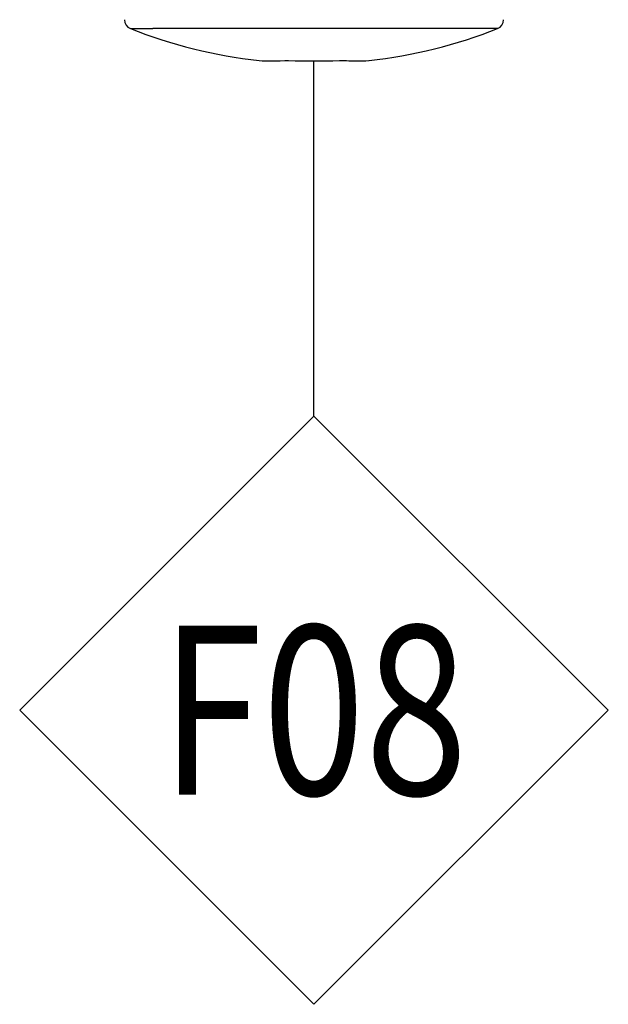
# Model space of a CAD drawing. Units: millimetres. Extents: x 144 to 3126, y -57 to 3287.
# Drawn here: x 1340 to 1356, y 59 to 86 of the extents above; entities that cross this region are included whole.
import ezdxf
from ezdxf.enums import TextEntityAlignment as Align

# ---------------------------------------------------------------- set-up
doc = ezdxf.new("R2010")
doc.units = ezdxf.units.MM
doc.header["$LTSCALE"] = 10
doc.header["$MEASUREMENT"] = 0
doc.layers.get('0').update_dxf_attribs({"linetype": 'CONTINUOUS'})
doc.layers.add('NVELOPE_FIXINGS', color=20, linetype='CONTINUOUS')
doc.layers.add('NVELOPE_TEXT', color=7, linetype='CONTINUOUS')
doc.styles.add('notes1', font='arial.ttf', dxfattribs={"width": 0.8, "height": 0.09375})

# ---------------------------------------------------------------- blocks, each defined once
blk = doc.blocks.new('TDA_Side')
for p, q in [((66.8734, 56.5779), (66.8734, 56.5032)), ((66.8734, 55.3578), (66.8734, 56.5032)), ((66.7669, 56.1505), (66.7662, 56.1395)), ((66.7662, 56.1395), (66.7662, 56.1222)), ((66.7662, 56.1222), (66.7662, 56.0871)), ((66.7662, 56.0203), (66.7662, 55.9154)), ((66.7662, 55.9933), (66.7662, 55.9444)), ((66.7662, 55.8486), (66.7662, 55.7962)), ((66.7662, 55.7962), (66.7669, 55.7852))]:
    blk.add_line(p, q)
for points in [[(66.7662, 56.0871), (66.7662, 56.0834), (66.7664, 56.0806), (66.7669, 56.065), (66.7669, 56.0529), (66.7664, 56.0304), (66.7662, 56.024), (66.7662, 56.0203)], [(66.7662, 55.9154), (66.7662, 55.9116), (66.7664, 55.9053), (66.7669, 55.8828), (66.7669, 55.8707), (66.7666, 55.8601), (66.7662, 55.8522), (66.7662, 55.8486)]]:
    blk.add_lwpolyline(points)
for centre, radius, start, end in [((66.9027, 56.5663), 0.0315, 90, 158.3502), ((68.4103, 55.9678), 1.6535, 158.3502, 173.6571), ((68.4103, 55.9678), 1.6535, 186.3429, 201.6498), ((66.9027, 55.3694), 0.0315, 201.6498, 270)]:
    blk.add_arc(centre, radius, start, end)
blk = doc.blocks.new('OAI_Tag - Frame Type (Annotative)')
at = {"lineweight": 13}
blk.add_lwpolyline([(0, 0.16294), (-0.16294, 0), (0, -0.16294), (0.16294, 0)], close=True, dxfattribs=at)
blk.add_attdef('F-', text='', height=0.09375).set_placement((0, 0), align=Align.MIDDLE_CENTER)

msp = doc.modelspace()

# ---------------------------------------------------------------- linework, layer by layer
at = {"layer": 'NVELOPE_TEXT'}
msp.add_line((1347.927, 75.171), (1347.927, 85.171), dxfattribs=at)

# ---------------------------------------------------------------- block references
at = {"layer": 'NVELOPE_FIXINGS', "linetype": 'Continuous', "lineweight": 5, "xscale": 8.466666665819998, "yscale": 8.466666665819998, "zscale": 8.466666665819998, "rotation": 90}
msp.add_blockref('TDA_Side', (1821.7881, -480.116), dxfattribs=at)
at = {"layer": 'NVELOPE_TEXT'}
ref = msp.add_blockref('OAI_Tag - Frame Type (Annotative)', (1347.927, 66.8934), dxfattribs=dict(at, xscale=50.8, yscale=50.8, zscale=50.8))
ref.add_attrib('FR.', 'F08', dxfattribs={"layer": '0', "height": 4.7625, "style": 'notes1', "width": 0.8}).set_placement((1347.927, 66.8934), align=Align.MIDDLE_CENTER)
ref.add_attrib('FR.', 'F08', dxfattribs={"layer": '0', "height": 4.7625, "style": 'notes1', "width": 0.8}).set_placement((1347.927, 66.8934), align=Align.MIDDLE_CENTER)

doc.saveas('drawing.dxf')
